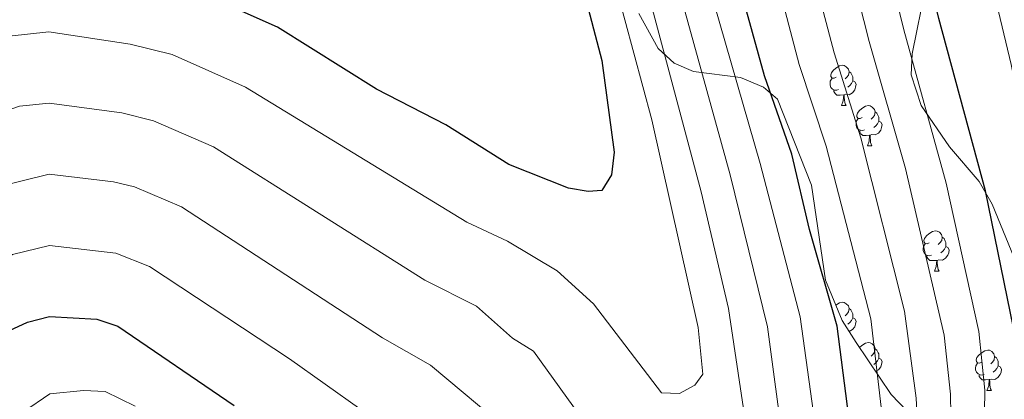
# Model space of a CAD drawing. Units: metres. Extents: x 585951 to 590444, y 4740143 to 4743170.
# Drawn here: x 587177 to 587422, y 4740730 to 4740824 of the extents above; entities that cross this region are included whole.
import ezdxf

# ---------------------------------------------------------------- set-up
doc = ezdxf.new("R2010")
doc.units = ezdxf.units.M
doc.header["$MEASUREMENT"] = 0
for name, color, linetype, lineweight in [('Level 35', 92, 'Continuous', 0), ('Level 36', 19, 'Continuous', 40), ('Level 4', 36, 'Continuous', 30), ('Level 5', 36, 'Continuous', 0)]:
    doc.layers.add(name, color=color, linetype=linetype, lineweight=lineweight)

msp = doc.modelspace()

# ---------------------------------------------------------------- linework, layer by layer
at = {"layer": 'Level 35', "color": 92, "linetype": 'Continuous', "lineweight": 0, "ltscale": 0.5}
for points in [[(587402.87, 4740832.81, 1075.45), (587399.53, 4740815.95, 1077.2), (587399.23, 4740810.7, 1078.13), (587401.74, 4740803.06, 1077.52), (587408.81, 4740792.74, 1075.45), (587416.17, 4740784.12, 1072.97), (587419.45, 4740778.54, 1072.14), (587424.87, 4740765.16, 1070.9)], [(587385.52, 4740744.06, 1097.5), (587382.02, 4740749.53, 1098.33), (587377.94, 4740759.61, 1098.74), (587374.42, 4740783.2, 1098.19), (587365.95, 4740804.64, 1098.19), (587362.45, 4740807.66, 1100), (587356.76, 4740810.04, 1101.02), (587344.99, 4740811.56, 1106.87), (587340.23, 4740813.62, 1112.25), (587336.24, 4740817.27, 1113.76), (587331.38, 4740825.99, 1115.07)], [(587404.35, 4740720.65, 1088.27), (587394.22, 4740731.09, 1093.47), (587385.52, 4740744.06, 1097.5)]]:
    msp.add_polyline3d(points, dxfattribs=at)
at = {"layer": 'Level 36', "color": 92, "linetype": 'Continuous', "lineweight": 0}
for points in [[(587380.58, 4740810.11, 0.01), (587380.05, 4740809.85, 0.01), (587379.52, 4740809.9, 0.01), (587379.26, 4740810.27, 0.01), (587379.2, 4740810.7, 0.01), (587379.36, 4740811.22, 0.01), (587379.84, 4740811.81, 0.01), (587380.48, 4740812.34, 0.01), (587381.38, 4740812.93, 0.01), (587382.12, 4740813.09, 0.01), (587382.55, 4740813.03, 0.01), (587383.08, 4740812.72, 0.01), (587383.61, 4740812.13, 0.01), (587383.77, 4740811.49, 0.01), (587383.66, 4740810.64, 0.01), (587383.23, 4740810.11, 0.01), (587382.81, 4740809.69, 0.01)], [(587383.77, 4740811.49, 0.01), (587384.24, 4740811.18, 0.01), (587384.56, 4740810.54, 0.01), (587384.72, 4740810.22, 0.01), (587384.72, 4740809.64, 0.01), (587384.72, 4740809.21, 0.01), (587384.35, 4740808.52, 0.01), (587383.93, 4740808.04, 0.01), (587383.45, 4740807.62, 0.01)], [(587381.17, 4740807.03, 0.01), (587380.74, 4740806.87, 0.01), (587380.16, 4740806.93, 0.01), (587379.68, 4740807.14, 0.01), (587379.26, 4740807.57, 0.01), (587379.04, 4740808.15, 0.01), (587379.04, 4740808.57, 0.01), (587379.1, 4740809.16, 0.01), (587379.52, 4740809.85, 0.01)], [(587384.72, 4740809.21, 0.01), (587385.17, 4740808.96, 0.01), (587385.52, 4740808.35, 0.01), (587385.41, 4740807.62, 0.01), (587385.2, 4740806.98, 0.01), (587384.61, 4740806.24, 0.01), (587383.82, 4740805.76, 0.01), (587382.97, 4740805.87, 0.01), (587382.54, 4740805.74, 0.01)], [(587382.43, 4740805.74, 0.01), (587381.54, 4740805.65, 0.01), (587380.69, 4740805.65, 0.01), (587380.27, 4740806.08, 0.01), (587379.95, 4740806.56, 0.01), (587379.95, 4740806.87, 0.01)], [(587381.88, 4740803.05, 0.01), (587382.32, 4740804.21, 0.01), (587382.43, 4740805.74, 0.01), (587382.54, 4740805.74, 0.01), (587382.57, 4740805.15, 0.01), (587382.61, 4740804.47, 0.01), (587382.68, 4740803.85, 0.01), (587382.79, 4740803.45, 0.01), (587383.01, 4740803.05, 0.01)], [(587381.88, 4740803.05, 0.01), (587383.01, 4740803.05, 0.01)], [(587387.06, 4740800.08, 0.01), (587386.53, 4740799.81, 0.01), (587386, 4740799.87, 0.01), (587385.73, 4740800.24, 0.01), (587385.68, 4740800.66, 0.01), (587385.84, 4740801.18, 0.01), (587386.32, 4740801.78, 0.01), (587386.95, 4740802.31, 0.01), (587387.85, 4740802.89, 0.01), (587388.6, 4740803.05, 0.01), (587389.02, 4740803, 0.01), (587389.55, 4740802.68, 0.01), (587390.08, 4740802.1, 0.01), (587390.24, 4740801.46, 0.01), (587390.13, 4740800.61, 0.01), (587389.71, 4740800.08, 0.01), (587389.29, 4740799.65, 0.01)], [(587390.24, 4740801.46, 0.01), (587390.72, 4740801.14, 0.01), (587391.03, 4740800.5, 0.01), (587391.19, 4740800.18, 0.01), (587391.19, 4740799.6, 0.01), (587391.19, 4740799.18, 0.01), (587390.82, 4740798.49, 0.01), (587390.4, 4740798.01, 0.01), (587389.92, 4740797.59, 0.01)], [(587387.64, 4740797, 0.01), (587387.22, 4740796.84, 0.01), (587386.63, 4740796.9, 0.01), (587386.16, 4740797.11, 0.01), (587385.73, 4740797.53, 0.01), (587385.52, 4740798.12, 0.01), (587385.52, 4740798.54, 0.01), (587385.57, 4740799.12, 0.01), (587386, 4740799.81, 0.01)], [(587391.19, 4740799.18, 0.01), (587391.65, 4740798.93, 0.01), (587391.99, 4740798.31, 0.01), (587391.88, 4740797.59, 0.01), (587391.67, 4740796.95, 0.01), (587391.09, 4740796.21, 0.01), (587390.29, 4740795.73, 0.01), (587389.44, 4740795.83, 0.01), (587389.01, 4740795.7, 0.01)], [(587388.9, 4740795.7, 0.01), (587388.01, 4740795.62, 0.01), (587387.17, 4740795.62, 0.01), (587386.74, 4740796.05, 0.01), (587386.42, 4740796.52, 0.01), (587386.42, 4740796.84, 0.01)], [(587388.36, 4740793.02, 0.01), (587388.79, 4740794.18, 0.01), (587388.9, 4740795.7, 0.01), (587389.01, 4740795.7, 0.01), (587389.05, 4740795.12, 0.01), (587389.08, 4740794.43, 0.01), (587389.15, 4740793.82, 0.01), (587389.27, 4740793.42, 0.01), (587389.48, 4740793.02, 0.01)], [(587388.36, 4740793.02, 0.01), (587389.48, 4740793.02, 0.01)], [(587403.77, 4740768.89, 0.01), (587403.24, 4740768.62, 0.01), (587402.71, 4740768.68, 0.01), (587402.45, 4740769.05, 0.01), (587402.39, 4740769.47, 0.01), (587402.55, 4740769.99, 0.01), (587403.03, 4740770.59, 0.01), (587403.67, 4740771.12, 0.01), (587404.57, 4740771.7, 0.01), (587405.31, 4740771.86, 0.01), (587405.74, 4740771.81, 0.01), (587406.27, 4740771.49, 0.01), (587406.8, 4740770.91, 0.01), (587406.96, 4740770.27, 0.01), (587406.85, 4740769.42, 0.01), (587406.42, 4740768.89, 0.01), (587406, 4740768.46, 0.01)], [(587406.96, 4740770.27, 0.01), (587407.43, 4740769.95, 0.01), (587407.75, 4740769.31, 0.01), (587407.91, 4740768.99, 0.01), (587407.91, 4740768.41, 0.01), (587407.91, 4740767.99, 0.01), (587407.54, 4740767.3, 0.01), (587407.11, 4740766.82, 0.01), (587406.63, 4740766.4, 0.01)], [(587404.35, 4740765.81, 0.01), (587403.93, 4740765.65, 0.01), (587403.35, 4740765.71, 0.01), (587402.87, 4740765.92, 0.01), (587402.45, 4740766.34, 0.01), (587402.23, 4740766.93, 0.01), (587402.23, 4740767.35, 0.01), (587402.29, 4740767.93, 0.01), (587402.71, 4740768.62, 0.01)], [(587407.91, 4740767.99, 0.01), (587408.36, 4740767.74, 0.01), (587408.71, 4740767.12, 0.01), (587408.59, 4740766.4, 0.01), (587408.39, 4740765.76, 0.01), (587407.8, 4740765.02, 0.01), (587407.01, 4740764.54, 0.01), (587406.15, 4740764.64, 0.01), (587405.73, 4740764.51, 0.01)], [(587405.61, 4740764.51, 0.01), (587404.73, 4740764.43, 0.01), (587403.88, 4740764.43, 0.01), (587403.45, 4740764.86, 0.01), (587403.13, 4740765.33, 0.01), (587403.13, 4740765.65, 0.01)], [(587405.07, 4740761.83, 0.01), (587405.51, 4740762.99, 0.01), (587405.61, 4740764.51, 0.01), (587405.73, 4740764.51, 0.01), (587405.76, 4740763.93, 0.01), (587405.79, 4740763.24, 0.01), (587405.87, 4740762.63, 0.01), (587405.98, 4740762.23, 0.01), (587406.19, 4740761.83, 0.01)], [(587405.07, 4740761.83, 0.01), (587406.19, 4740761.83, 0.01)], [(587380.48, 4740753.35, 0.01), (587381.38, 4740753.93, 0.01), (587382.12, 4740754.09, 0.01), (587382.55, 4740754.04, 0.01), (587383.08, 4740753.72, 0.01), (587383.61, 4740753.14, 0.01), (587383.77, 4740752.5, 0.01), (587383.66, 4740751.65, 0.01), (587383.23, 4740751.12, 0.01), (587382.81, 4740750.69, 0.01)], [(587383.77, 4740752.5, 0.01), (587384.24, 4740752.18, 0.01), (587384.56, 4740751.54, 0.01), (587384.72, 4740751.22, 0.01), (587384.72, 4740750.64, 0.01), (587384.72, 4740750.22, 0.01), (587384.35, 4740749.53, 0.01), (587383.93, 4740749.05, 0.01), (587383.45, 4740748.63, 0.01)], [(587384.72, 4740750.22, 0.01), (587385.17, 4740749.97, 0.01), (587385.52, 4740749.35, 0.01), (587385.41, 4740748.63, 0.01), (587385.2, 4740747.99, 0.01), (587384.61, 4740747.25, 0.01), (587383.82, 4740746.77, 0.01), (587383.79, 4740746.77, 0.01)], [(587386.35, 4740742.81, 0.01), (587386.95, 4740743.31, 0.01), (587387.85, 4740743.9, 0.01), (587388.6, 4740744.06, 0.01), (587389.02, 4740744, 0.01), (587389.55, 4740743.69, 0.01), (587390.08, 4740743.1, 0.01), (587390.24, 4740742.46, 0.01), (587390.13, 4740741.61, 0.01), (587389.71, 4740741.08, 0.01), (587389.29, 4740740.66, 0.01)], [(587390.24, 4740742.46, 0.01), (587390.72, 4740742.15, 0.01), (587391.03, 4740741.51, 0.01), (587391.19, 4740741.19, 0.01), (587391.19, 4740740.61, 0.01), (587391.19, 4740740.18, 0.01), (587390.82, 4740739.49, 0.01), (587390.4, 4740739.01, 0.01), (587389.92, 4740738.59, 0.01)], [(587391.19, 4740740.18, 0.01), (587391.65, 4740739.93, 0.01), (587391.99, 4740739.32, 0.01), (587391.88, 4740738.59, 0.01), (587391.67, 4740737.95, 0.01), (587391.09, 4740737.21, 0.01), (587390.39, 4740736.79, 0.01)], [(587416.83, 4740739.18, 0.01), (587416.3, 4740738.91, 0.01), (587415.77, 4740738.97, 0.01), (587415.5, 4740739.34, 0.01), (587415.45, 4740739.76, 0.01), (587415.61, 4740740.28, 0.01), (587416.09, 4740740.88, 0.01), (587416.72, 4740741.41, 0.01), (587417.62, 4740741.99, 0.01), (587418.37, 4740742.15, 0.01), (587418.79, 4740742.1, 0.01), (587419.32, 4740741.78, 0.01), (587419.85, 4740741.2, 0.01), (587420.01, 4740740.56, 0.01), (587419.9, 4740739.71, 0.01), (587419.48, 4740739.18, 0.01), (587419.06, 4740738.75, 0.01)], [(587420.01, 4740740.56, 0.01), (587420.49, 4740740.24, 0.01), (587420.8, 4740739.6, 0.01), (587420.96, 4740739.28, 0.01), (587420.96, 4740738.7, 0.01), (587420.96, 4740738.28, 0.01), (587420.59, 4740737.59, 0.01), (587420.17, 4740737.11, 0.01), (587419.69, 4740736.69, 0.01)], [(587417.41, 4740736.1, 0.01), (587416.99, 4740735.94, 0.01), (587416.4, 4740736, 0.01), (587415.93, 4740736.21, 0.01), (587415.5, 4740736.63, 0.01), (587415.29, 4740737.22, 0.01), (587415.29, 4740737.64, 0.01), (587415.34, 4740738.22, 0.01), (587415.77, 4740738.91, 0.01)], [(587420.96, 4740738.28, 0.01), (587421.42, 4740738.03, 0.01), (587421.76, 4740737.41, 0.01), (587421.65, 4740736.69, 0.01), (587421.44, 4740736.05, 0.01), (587420.86, 4740735.31, 0.01), (587420.06, 4740734.83, 0.01), (587419.21, 4740734.93, 0.01), (587418.78, 4740734.8, 0.01)], [(587418.67, 4740734.8, 0.01), (587417.78, 4740734.72, 0.01), (587416.94, 4740734.72, 0.01), (587416.51, 4740735.15, 0.01), (587416.19, 4740735.62, 0.01), (587416.19, 4740735.94, 0.01)], [(587418.13, 4740732.12, 0.01), (587418.56, 4740733.28, 0.01), (587418.67, 4740734.8, 0.01), (587418.78, 4740734.8, 0.01), (587418.82, 4740734.22, 0.01), (587418.85, 4740733.53, 0.01), (587418.92, 4740732.92, 0.01), (587419.04, 4740732.52, 0.01), (587419.25, 4740732.12, 0.01)], [(587418.13, 4740732.12, 0.01), (587419.25, 4740732.12, 0.01)]]:
    msp.add_polyline3d(points, dxfattribs=at)
at = {"layer": 'Level 4', "color": 36, "linetype": 'Continuous', "lineweight": 30}
for points in [[(587425.68, 4740721.67, 1075.01), (587426.11, 4740733.18, 1075.01), (587424.77, 4740747.69, 1075.01), (587417.78, 4740781.79, 1075.01), (587406.14, 4740824.76, 1075.01), (587398.11, 4740858.78, 1075.01), (587387.96, 4740915.56, 1075.01), (587379.31, 4740953.51, 1075.01), (587361.61, 4741014.03, 1075.01), (587352.77, 4741048.63, 1075.01), (587346.99, 4741066.62, 1075.01), (587341.07, 4741089.52, 1075.01), (587336.96, 4741109.49, 1075.01), (587334.18, 4741139.54, 1075.01), (587330.95, 4741157.96, 1075.01), (587316.18, 4741220.01, 1075.01), (587305.96, 4741268.24, 1075.01), (587293.01, 4741353.98, 1075.01), (587287, 4741386.6, 1075.01), (587281.34, 4741403.25, 1075.01), (587271.75, 4741420.46, 1075.01), (587263.99, 4741438.96, 1075.01), (587247.17, 4741501.57, 1075.01)], [(587384.46, 4740719.76, 1100.01), (587380.79, 4740748.08, 1100.01), (587373.88, 4740772.15, 1100.01), (587369.49, 4740790.93, 1100.01), (587362.68, 4740810.43, 1100.01), (587344.79, 4740875.28, 1100.01), (587335.22, 4740901.96, 1100.01), (587313.82, 4740952.94, 1100.01), (587304.92, 4740979.6, 1100.01), (587299.36, 4741000.5, 1100.01), (587291.14, 4741038.72, 1100.01), (587283.23, 4741083.31, 1100.01), (587258.7, 4741196.93, 1100.01), (587248.79, 4741254.02, 1100.01), (587246.25, 4741278.63, 1100.01), (587246.26, 4741289.01, 1100.01), (587248.61, 4741315.26, 1100.01), (587247.98, 4741326.74, 1100.01), (587246.23, 4741338.49, 1100.01), (587243.74, 4741350.82, 1100.01), (587237.08, 4741374.62, 1100.01), (587216.26, 4741430.31, 1100.01), (587210.62, 4741454.52, 1100.01), (587206.39, 4741478.2, 1100.01)], [(587241.12, 4741033.95, 1125.01), (587271.4, 4740941.56, 1125.01), (587285.43, 4740913.18, 1125.01), (587292.58, 4740900.92, 1125.01), (587304.53, 4740869.36, 1125.01), (587312.42, 4740851.29, 1125.01), (587322.19, 4740814.24, 1125.01), (587325.23, 4740791.42, 1125.01), (587324.56, 4740785.79, 1125.01), (587322.2, 4740781.9, 1125.01), (587318.76, 4740781.64, 1125.01), (587313.83, 4740782.45, 1125.01), (587298.99, 4740788.39, 1125.01), (587283.29, 4740798.26, 1125.01), (587266.07, 4740807.14, 1125.01), (587241.33, 4740822.54, 1125.01), (587219.84, 4740832.24, 1125.01), (587206.77, 4740835.49, 1125.01), (587184.4, 4740839.11, 1125.01), (587172.03, 4740837.77, 1125.01)], [(587155.75, 4740721.84, 1100.01), (587163.28, 4740733.81, 1100.01), (587170.94, 4740743.59, 1100.01), (587174.59, 4740747.01, 1100.01), (587179.12, 4740749.11, 1100.01), (587184.58, 4740750.51, 1100.01), (587196.36, 4740749.83, 1100.01), (587201.55, 4740748.09, 1100.01), (587230.57, 4740728.38, 1100.01)]]:
    msp.add_polyline3d(points, dxfattribs=at)
at = {"layer": 'Level 5', "color": 36, "linetype": 'Continuous', "lineweight": 0}
for points in [[(587434.79, 4740701.88, 1070.01), (587436.1, 4740732.18, 1070.01), (587435.38, 4740746.77, 1070.01), (587430.57, 4740781.32, 1070.01), (587424.17, 4740813.28, 1070.01), (587412.47, 4740862.35, 1070.01), (587402.15, 4740918.44, 1070.01), (587393.25, 4740956.6, 1070.01), (587357.54, 4741075.67, 1070.01), (587348.27, 4741112.78, 1070.01), (587343.95, 4741143.09, 1070.01), (587325.61, 4741221.62, 1070.01), (587316.28, 4741268.85, 1070.01), (587306.05, 4741348.8, 1070.01), (587298.38, 4741388.97, 1070.01), (587292.94, 4741406.18, 1070.01), (587284.31, 4741423.76, 1070.01), (587277.05, 4741442.42, 1070.01), (587260.87, 4741503.94, 1070.01)], [(587192.56, 4741501.25, 1105.01), (587200.7, 4741453.54, 1105.01), (587205.98, 4741433.25, 1105.01), (587227.71, 4741372.45, 1105.01), (587236, 4741338.32, 1105.01), (587238.49, 4741320.38, 1105.01), (587236.41, 4741283.65, 1105.01), (587238.89, 4741253.69, 1105.01), (587272.18, 4741084.68, 1105.01), (587277.74, 4741066.65, 1105.01), (587291.59, 4740997.35, 1105.01), (587296.82, 4740978.57, 1105.01), (587306.27, 4740950.45, 1105.01), (587327.67, 4740898.58, 1105.01), (587337.3, 4740873.12, 1105.01), (587361.65, 4740788.64, 1105.01), (587371.61, 4740750.48, 1105.01), (587376.01, 4740718.63, 1105.01)], [(587417.44, 4740721.29, 1080.01), (587417.56, 4740732.19, 1080.01), (587416.1, 4740746.77, 1080.01), (587407.95, 4740783.73, 1080.01), (587397.45, 4740821.9, 1080.01), (587388.77, 4740857.26, 1080.01), (587377.41, 4740912.84, 1080.01), (587367.76, 4740949.71, 1080.01), (587349.16, 4741011.32, 1080.01), (587329.97, 4741086.05, 1080.01), (587325.43, 4741108.6, 1080.01), (587321.79, 4741137.19, 1080.01), (587317.5, 4741160.22, 1080.01), (587307.35, 4741203.11, 1080.01), (587295.95, 4741256.41, 1080.01), (587292.83, 4741276.43, 1080.01), (587283.69, 4741351.26, 1080.01), (587276.95, 4741382.67, 1080.01), (587271.04, 4741399.08, 1080.01), (587262.51, 4741415.59, 1080.01), (587255.04, 4741435.49, 1080.01), (587238.75, 4741500.81, 1080.01)], [(587182.36, 4741499, 1110.01), (587190.78, 4741452.55, 1110.01), (587198.37, 4741426.78, 1110.01), (587208.25, 4741400.36, 1110.01), (587218.14, 4741370.91, 1110.01), (587224.02, 4741347.4, 1110.01), (587228.4, 4741319.01, 1110.01), (587228.46, 4741310.12, 1110.01), (587226.56, 4741283.28, 1110.01), (587228.99, 4741253.37, 1110.01), (587244.06, 4741182.55, 1110.01), (587262.03, 4741082.11, 1110.01), (587265.37, 4741068.28, 1110.01), (587272.84, 4741045.47, 1110.01), (587284.78, 4740990.33, 1110.01), (587298.72, 4740947.97, 1110.01), (587328.41, 4740874.89, 1110.01), (587334.52, 4740856.73, 1110.01), (587354.13, 4740785.77, 1110.01), (587363.49, 4740747.97, 1110.01), (587367.56, 4740717.5, 1110.01)], [(587392.7, 4740720.14, 1095.01), (587389.19, 4740749.96, 1095.01), (587378.1, 4740792.97, 1095.01), (587371.37, 4740813.3, 1095.01), (587354.4, 4740877.89, 1095.01), (587345.77, 4740904.68, 1095.01), (587325.8, 4740956.89, 1095.01), (587317.27, 4740983.02, 1095.01), (587311.81, 4741003.2, 1095.01), (587300.19, 4741053.75, 1095.01), (587293.52, 4741095.42, 1095.01), (587284.62, 4741130.14, 1095.01), (587277.94, 4741167.18, 1095.01), (587271.27, 4741192.65, 1095.01), (587266.82, 4741225.05, 1095.01), (587260.15, 4741248.2, 1095.01), (587257.92, 4741271.35, 1095.01), (587257.92, 4741329.22, 1095.01), (587255.7, 4741343.11, 1095.01), (587246.8, 4741370.89, 1095.01), (587236.23, 4741395.78, 1095.01), (587222.88, 4741444.39, 1095.01), (587213.98, 4741493, 1095.01)], [(587409.19, 4740720.91, 1085.01), (587409.01, 4740731.21, 1085.01), (587407.44, 4740745.86, 1085.01), (587397.81, 4740787.35, 1085.01), (587388.75, 4740819.03, 1085.01), (587379.44, 4740855.74, 1085.01), (587366.86, 4740910.12, 1085.01), (587341.97, 4740989.86, 1085.01), (587323.59, 4741060.18, 1085.01), (587313.89, 4741107.71, 1085.01), (587305.2, 4741157.62, 1085.01), (587295.32, 4741199.62, 1085.01), (587289.43, 4741232.31, 1085.01), (587284.02, 4741253.67, 1085.01), (587281.19, 4741274.74, 1085.01), (587276.72, 4741333.34, 1085.01), (587274.36, 4741348.55, 1085.01), (587266.9, 4741378.75, 1085.01), (587260.74, 4741394.91, 1085.01), (587253.27, 4741410.73, 1085.01), (587245.42, 4741434.44, 1085.01), (587241.49, 4741448.92, 1085.01), (587231.03, 4741494.83, 1085.01)], [(587400.95, 4740720.53, 1090.01), (587400.46, 4740730.22, 1090.01), (587397.58, 4740751.84, 1090.01), (587386.71, 4740795, 1090.01), (587380.06, 4740816.17, 1090.01), (587372.61, 4740844.56, 1090.01), (587364.01, 4740880.49, 1090.01), (587356.31, 4740907.4, 1090.01), (587329.62, 4740986.44, 1090.01), (587311.89, 4741056.97, 1090.01), (587304.65, 4741097.61, 1090.01), (587298.17, 4741126.33, 1090.01), (587289.75, 4741170.95, 1090.01), (587283.29, 4741196.13, 1090.01), (587278.12, 4741228.68, 1090.01), (587272.08, 4741250.94, 1090.01), (587269.56, 4741273.04, 1090.01), (587267.32, 4741331.28, 1090.01), (587265.03, 4741345.83, 1090.01), (587256.85, 4741374.82, 1090.01), (587244.03, 4741405.86, 1090.01), (587232.19, 4741446.65, 1090.01), (587222.96, 4741491.45, 1090.01)], [(587359.85, 4740711.43, 1115.01), (587353.73, 4740752.49, 1115.01), (587346.91, 4740781.53, 1115.01), (587328.1, 4740852.26, 1115.01), (587321.63, 4740870.77, 1115.01), (587306.47, 4740905.59, 1115.01), (587291.17, 4740945.49, 1115.01), (587276.88, 4740987.67, 1115.01), (587270.14, 4741017.63, 1115.01), (587257.03, 4741057.66, 1115.01), (587252.82, 4741074.13, 1115.01), (587235.55, 4741181.02, 1115.01), (587219.93, 4741248.12, 1115.01), (587216.71, 4741282.92, 1115.01), (587218.51, 4741315.06, 1115.01), (587215.04, 4741340.77, 1115.01), (587211.34, 4741358.38, 1115.01), (587205.65, 4741379.36, 1115.01), (587189.42, 4741425.02, 1115.01), (587180.86, 4741451.57, 1115.01), (587174.19, 4741484, 1115.01)], [(587238.8, 4741095.39, 1120.01), (587243.25, 4741068.46, 1120.01), (587249.2, 4741045.39, 1120.01), (587266.33, 4740993.12, 1120.01), (587283.61, 4740943.01, 1120.01), (587298.85, 4740902.1, 1120.01), (587314.85, 4740866.65, 1120.01), (587321.21, 4740849.4, 1120.01), (587334.66, 4740799.53, 1120.01), (587346.19, 4740747.82, 1120.01), (587347.36, 4740736.18, 1120.01), (587345.32, 4740733.42, 1120.01), (587341.5, 4740731.39, 1120.01), (587337.01, 4740731.51, 1120.01), (587320.08, 4740753.71, 1120.01), (587311.04, 4740761.91, 1120.01), (587298.67, 4740769.25, 1120.01), (587288.51, 4740774, 1120.01), (587233.37, 4740807.65, 1120.01), (587215.15, 4740815.75, 1120.01), (587204.69, 4740818.36, 1120.01), (587184.43, 4740821.39, 1120.01), (587174.54, 4740820.32, 1120.01)], [(587119.5, 4740726.19, 1115.01), (587132.73, 4740754.95, 1115.01), (587148.51, 4740780.07, 1115.01), (587167.82, 4740799.65, 1115.01), (587177.05, 4740802.87, 1115.01), (587184.47, 4740803.67, 1115.01), (587202.61, 4740801.23, 1115.01), (587210.45, 4740799.27, 1115.01), (587225.42, 4740792.76, 1115.01), (587278.04, 4740759.61, 1115.01), (587290.93, 4740753.08, 1115.01), (587299.95, 4740745.16, 1115.01), (587305.17, 4740741.88, 1115.01), (587318.38, 4740723.57, 1115.01)], [(587299.31, 4740721.84, 1110.01), (587279.49, 4740738.39, 1110.01), (587267.56, 4740745.22, 1110.01), (587217.46, 4740777.87, 1110.01), (587205.75, 4740782.79, 1110.01), (587200.52, 4740784.09, 1110.01), (587184.51, 4740785.95, 1110.01), (587171.59, 4740782.81, 1110.01), (587161.79, 4740774.3, 1110.01), (587157.2, 4740769.05, 1110.01), (587142.91, 4740747.91, 1110.01), (587130.82, 4740723.19, 1110.01)], [(587271.04, 4740721.06, 1105.01), (587244.32, 4740739.97, 1105.01), (587209.51, 4740762.98, 1105.01), (587201.06, 4740766.31, 1105.01), (587184.55, 4740768.23, 1105.01), (587175.35, 4740765.96, 1105.01), (587168.19, 4740760.66, 1105.01), (587161.99, 4740753.55, 1105.01), (587153.1, 4740740.86, 1105.01), (587143.22, 4740722.63, 1105.01)], [(587178.09, 4740726.82, 1095.01), (587184.63, 4740731.24, 1095.01), (587193, 4740732.13, 1095.01), (587198.43, 4740731.81, 1095.01), (587205.89, 4740728.17, 1095.01)]]:
    msp.add_polyline3d(points, dxfattribs=at)

doc.saveas('drawing.dxf')
